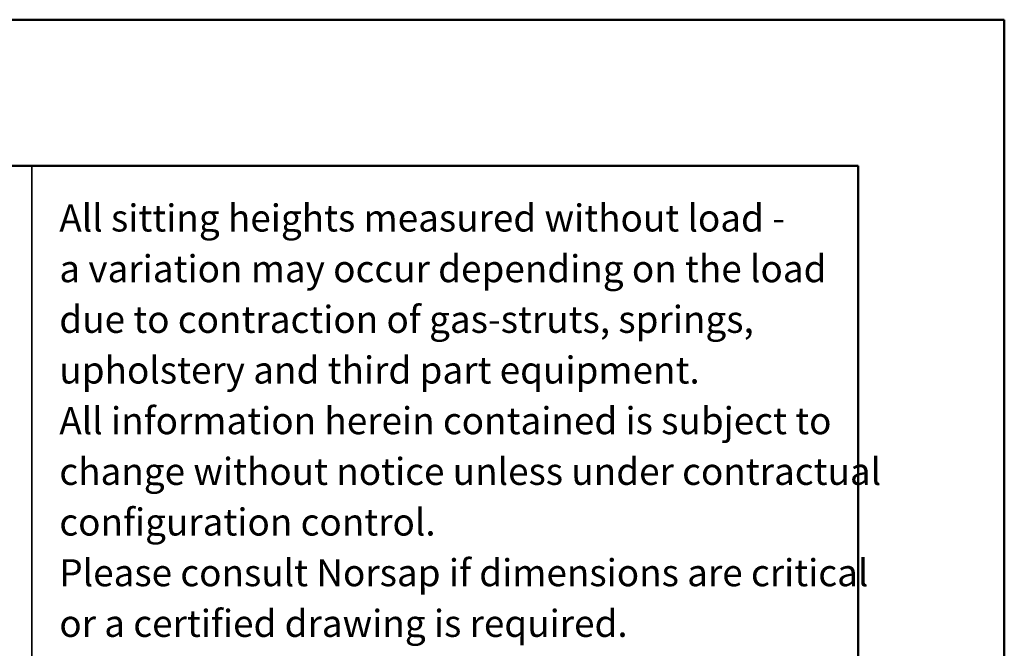
# Model space of a CAD drawing. Units: millimetres. Extents: x 0 to 297, y 0 to 210.
# Drawn here: x 230 to 297, y 167 to 210 of the extents above; entities that cross this region are included whole.
import ezdxf

# ---------------------------------------------------------------- set-up
doc = ezdxf.new("R2010")
doc.units = ezdxf.units.MM
doc.styles.add('SLDTEXTSTYLE2', font='TXT', dxfattribs={"width": 0.605})

msp = doc.modelspace()

# ---------------------------------------------------------------- linework, layer by layer
at = {"color": 7, "linetype": 'Continuous', "lineweight": 50}
for p, q in [((-0.008, 210), (296.992, 210)), ((296.992, 0), (296.992, 210)), ((9.992, 200), (286.992, 200)), ((286.992, 200), (286.992, 10.144))]:
    msp.add_line(p, q, dxfattribs=at)
at = {"color": 7, "linetype": 'Continuous', "lineweight": 35}
msp.add_line((230.396, 164.829), (230.396, 200), dxfattribs=at)

# ---------------------------------------------------------------- texts
at = {"color": 7, "linetype": 'Continuous', "lineweight": 0, "char_height": 1.85208, "attachment_point": 1, "style": 'SLDTEXTSTYLE2'}
for s, insert in [('All sitting heights measured without load -', (232.273, 197.348)), ('a variation may occur depending on the load', (232.273, 193.878)), ('due to contraction of gas-struts, springs,', (232.273, 190.409)), ('upholstery and third part equipment.', (232.273, 186.939)), ('All information herein contained is subject to', (232.273, 183.47)), ('change without notice unless under contractual', (232.273, 180)), ('configuration control.', (232.273, 176.531)), ('Please consult Norsap if dimensions are critical', (232.273, 173.061)), ('or a certified drawing is required.', (232.273, 169.592))]:
    msp.add_mtext(s, dxfattribs=dict(at, insert=insert))

doc.saveas('drawing.dxf')
